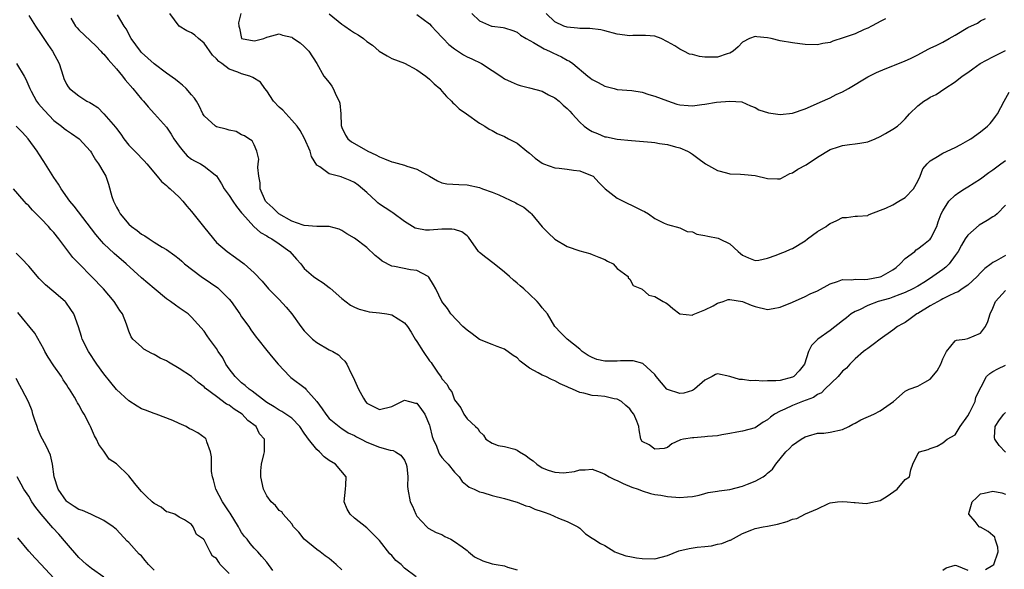
# Model space of a CAD drawing. Units: inches. Extents: x 2640000 to 2643000, y 1509000 to 1512000.
# Drawn here: x 2640634 to 2640791, y 1509746 to 1509834 of the extents above; entities that cross this region are included whole.
import ezdxf

# ---------------------------------------------------------------- set-up
doc = ezdxf.new("R2010")
doc.units = ezdxf.units.IN
doc.header["$MEASUREMENT"] = 0
doc.layers.add('LD26401509_2ft', color=120, linetype='Continuous')

msp = doc.modelspace()

# ---------------------------------------------------------------- linework, layer by layer
at = {"layer": 'LD26401509_2ft'}
for points, elevation in [([(2640791, 1509804.39), (2640789.7, 1509803), (2640789.32, 1509802.68), (2640789, 1509802.5), (2640788.08, 1509801.92), (2640786.81, 1509801.19), (2640785, 1509799.59), (2640784.59, 1509799), (2640783.99, 1509798.01), (2640783.43, 1509797), (2640783, 1509796.34), (2640781.99, 1509795), (2640781.5, 1509794.5), (2640781, 1509794.11), (2640779.43, 1509793), (2640778.21, 1509792.21), (2640777, 1509791.46), (2640776.21, 1509791), (2640775, 1509790.41), (2640774.12, 1509790.12), (2640773, 1509789.68), (2640772.5, 1509789.5), (2640770.65, 1509789), (2640769, 1509788.37), (2640767.68, 1509787.68), (2640767, 1509787.38), (2640766.38, 1509787), (2640765.6, 1509786.4), (2640765, 1509785.88), (2640763, 1509784.37), (2640761.01, 1509783), (2640760.02, 1509781.98), (2640759.55, 1509781), (2640758.88, 1509779), (2640758.07, 1509777.93), (2640757.2, 1509777), (2640757, 1509776.89), (2640755, 1509776.37), (2640754.32, 1509776.32), (2640753, 1509776.31), (2640752.26, 1509776.26), (2640751, 1509776.36), (2640750.33, 1509776.33), (2640749, 1509776.52), (2640748.54, 1509776.54), (2640746.99, 1509777.01), (2640745, 1509777.45), (2640744.69, 1509777.31), (2640744.16, 1509777), (2640743, 1509776.45), (2640741.35, 1509775), (2640741, 1509774.79), (2640739.63, 1509774.37), (2640739, 1509774.31), (2640737, 1509774.96), (2640736.94, 1509775), (2640735.22, 1509777), (2640735, 1509777.31), (2640733.1, 1509779.1), (2640731.53, 1509779.53), (2640731, 1509779.52), (2640729.51, 1509779.51), (2640729, 1509779.45), (2640727, 1509779.47), (2640725.75, 1509779.75), (2640725, 1509780.05), (2640724.35, 1509780.35), (2640723.41, 1509781), (2640723, 1509781.4), (2640720.98, 1509783), (2640719.99, 1509783.99), (2640719.01, 1509785), (2640717.88, 1509787), (2640717, 1509787.98), (2640716.59, 1509788.59), (2640716.19, 1509789), (2640715, 1509790.15), (2640714.08, 1509791), (2640713.48, 1509791.48), (2640713, 1509791.91), (2640712.4, 1509792.4), (2640711.81, 1509793), (2640711, 1509793.69), (2640709.34, 1509795), (2640708, 1509796), (2640707, 1509796.84), (2640706.85, 1509797), (2640705.26, 1509799.26), (2640705, 1509799.46), (2640704.15, 1509800.15), (2640703, 1509800.48), (2640702.57, 1509800.57), (2640701, 1509800.54), (2640699, 1509800.39), (2640698.39, 1509800.39), (2640697, 1509800.64), (2640696.71, 1509800.71), (2640695, 1509801.79), (2640693.16, 1509803.16), (2640693, 1509803.25), (2640691.95, 1509803.95), (2640691, 1509804.55), (2640690.75, 1509804.75), (2640690.47, 1509805), (2640689, 1509806.39), (2640688.31, 1509807), (2640687.59, 1509807.59), (2640687, 1509808.02), (2640686.31, 1509808.3), (2640685, 1509808.88), (2640684.89, 1509808.89), (2640683, 1509809.37), (2640681.51, 1509810.49), (2640681, 1509810.77), (2640680.16, 1509812.16), (2640679.95, 1509813), (2640679.04, 1509815.04), (2640678.34, 1509816.34), (2640677.87, 1509817), (2640677, 1509817.94), (2640675.57, 1509819.57), (2640675, 1509820.03), (2640674.07, 1509821), (2640673, 1509822.66), (2640672.72, 1509823), (2640672.01, 1509824.01), (2640670.79, 1509824.79), (2640670.28, 1509825), (2640669, 1509825.35), (2640668.39, 1509825.61), (2640667, 1509826.11), (2640665.82, 1509827), (2640665.34, 1509827.34), (2640665, 1509827.76), (2640664.35, 1509828.35), (2640663, 1509830.29), (2640662.11, 1509831), (2640661.52, 1509831.52), (2640661, 1509831.92), (2640660.25, 1509832.25), (2640659, 1509833), (2640657.54, 1509835)], 9842), ([(2640668.85, 1509835), (2640668.5, 1509833.5), (2640668.54, 1509833), (2640668.68, 1509832.68), (2640668.99, 1509831), (2640671, 1509830.66), (2640671.29, 1509830.71), (2640672.55, 1509831), (2640673, 1509831.25), (2640673.26, 1509831.26), (2640675, 1509831.76), (2640675.55, 1509831.55), (2640677, 1509831.22), (2640677.12, 1509831.12), (2640678.33, 1509830.33), (2640679, 1509829.75), (2640679.71, 1509829), (2640681, 1509827.04), (2640682.13, 1509825), (2640683, 1509823.99), (2640683.41, 1509823.41), (2640683.61, 1509823), (2640684.12, 1509821.88), (2640684.59, 1509821), (2640684.68, 1509820.68), (2640684.83, 1509819), (2640684.91, 1509817.09), (2640684.94, 1509816.94), (2640685, 1509816.78), (2640685.58, 1509815.58), (2640685.96, 1509815), (2640686.52, 1509814.52), (2640687, 1509814.22), (2640689.17, 1509813), (2640690.43, 1509812.43), (2640691, 1509812.09), (2640691.8, 1509811.8), (2640693, 1509811.3), (2640693.25, 1509811.25), (2640695, 1509810.78), (2640695.37, 1509810.63), (2640697, 1509810.11), (2640699.02, 1509809), (2640700.26, 1509808.26), (2640701, 1509807.94), (2640701.79, 1509807.79), (2640703.67, 1509807.67), (2640705, 1509807.63), (2640707, 1509807.19), (2640707.49, 1509807), (2640709, 1509806.47), (2640710.06, 1509806.06), (2640711, 1509805.6), (2640712.78, 1509804.78), (2640713, 1509804.62), (2640714.05, 1509804.05), (2640715.15, 1509803.15), (2640715.29, 1509803), (2640717, 1509800.95), (2640717.94, 1509799.94), (2640719, 1509798.93), (2640721, 1509797.77), (2640723, 1509797.08), (2640724.64, 1509796.64), (2640725, 1509796.53), (2640726.06, 1509796.06), (2640727, 1509795.71), (2640727.44, 1509795.44), (2640728.33, 1509795), (2640729, 1509794.29), (2640730.75, 1509793), (2640730.76, 1509792.76), (2640731, 1509792.54), (2640731.53, 1509791.53), (2640732.89, 1509791), (2640733, 1509790.95), (2640734.03, 1509790.03), (2640735, 1509789.81), (2640736.31, 1509789), (2640736.76, 1509788.76), (2640737, 1509788.6), (2640737.9, 1509787.9), (2640739.01, 1509787.01), (2640741, 1509786.81), (2640741.1, 1509786.9), (2640743, 1509787.67), (2640744.32, 1509788.32), (2640745, 1509788.71), (2640745.89, 1509789), (2640746.71, 1509789.29), (2640747, 1509789.3), (2640749, 1509789.02), (2640750.41, 1509788.41), (2640751, 1509788.19), (2640753, 1509787.73), (2640753.89, 1509787.89), (2640755, 1509788.07), (2640757, 1509788.9), (2640759, 1509789.79), (2640759.8, 1509790.2), (2640761, 1509790.7), (2640763, 1509791.8), (2640764.18, 1509792.18), (2640765, 1509792.52), (2640766.48, 1509792.48), (2640767, 1509792.58), (2640768.5, 1509792.5), (2640769, 1509792.57), (2640771, 1509792.94), (2640771.14, 1509793), (2640773, 1509794.06), (2640773.55, 1509794.45), (2640774.21, 1509795), (2640775, 1509795.85), (2640776.51, 1509797), (2640776.74, 1509797.26), (2640777, 1509797.41), (2640777.89, 1509798.11), (2640779, 1509798.94), (2640779.09, 1509799.09), (2640780.02, 1509801), (2640780.26, 1509801.74), (2640780.75, 1509803), (2640781, 1509803.47), (2640781.97, 1509805), (2640783, 1509805.97), (2640783.58, 1509806.42), (2640784.48, 1509807), (2640785, 1509807.3), (2640787, 1509808.57), (2640788.37, 1509809.63), (2640789, 1509810.03), (2640790.27, 1509811), (2640791, 1509811.54)], 9844), ([(2640683, 1509834.93), (2640685, 1509833.29), (2640685.49, 1509833), (2640686.36, 1509832.36), (2640687, 1509831.91), (2640687.61, 1509831.61), (2640688.47, 1509831), (2640689, 1509830.54), (2640689.92, 1509829.92), (2640690.99, 1509828.99), (2640692.24, 1509828.24), (2640693, 1509827.84), (2640695, 1509827.05), (2640697, 1509825.99), (2640698.41, 1509825), (2640699, 1509824.5), (2640699.77, 1509823.77), (2640700.64, 1509823), (2640701, 1509822.6), (2640701.72, 1509821.72), (2640702.51, 1509821), (2640702.73, 1509820.73), (2640703, 1509820.54), (2640703.76, 1509819.76), (2640704.9, 1509819), (2640707, 1509817.47), (2640707.83, 1509817), (2640708.53, 1509816.53), (2640709, 1509816.29), (2640709.83, 1509815.83), (2640711, 1509815.36), (2640711.65, 1509815), (2640713, 1509814.3), (2640714.57, 1509813), (2640715, 1509812.67), (2640715.9, 1509811.9), (2640717, 1509811.1), (2640717.21, 1509811), (2640719, 1509810.37), (2640719.73, 1509810.27), (2640721, 1509810.14), (2640722.02, 1509809.98), (2640723, 1509809.86), (2640725, 1509809.08), (2640725.14, 1509809), (2640726.03, 1509808.03), (2640727.06, 1509807), (2640729, 1509805.48), (2640729.93, 1509805), (2640732.02, 1509804.02), (2640733, 1509803.51), (2640733.35, 1509803.35), (2640733.99, 1509803), (2640735, 1509802.28), (2640736.49, 1509801.51), (2640737, 1509801.28), (2640739, 1509800.75), (2640740.18, 1509800.18), (2640741, 1509800.1), (2640741.73, 1509799.73), (2640743, 1509799.56), (2640743.44, 1509799.44), (2640745.1, 1509799.1), (2640745.35, 1509799), (2640747, 1509798.22), (2640748.31, 1509797), (2640748.69, 1509796.69), (2640749, 1509796.39), (2640749.95, 1509795.95), (2640751, 1509795.54), (2640751.6, 1509795.6), (2640753, 1509795.92), (2640754.38, 1509796.38), (2640755, 1509796.65), (2640755.88, 1509797), (2640756.65, 1509797.35), (2640757, 1509797.48), (2640759, 1509798.68), (2640759.41, 1509799), (2640761, 1509800.17), (2640762.37, 1509801), (2640762.72, 1509801.28), (2640763, 1509801.47), (2640764.08, 1509801.92), (2640765, 1509802.42), (2640765.6, 1509802.4), (2640767, 1509802.64), (2640767.36, 1509802.64), (2640769, 1509802.74), (2640769.15, 1509802.85), (2640769.48, 1509803), (2640771.9, 1509803.9), (2640773, 1509804.45), (2640774, 1509805), (2640775, 1509805.63), (2640776.31, 1509807), (2640777, 1509808.23), (2640777.38, 1509809), (2640777.83, 1509810.17), (2640778.48, 1509811), (2640779, 1509811.46), (2640780.13, 1509812.14), (2640781, 1509812.68), (2640783, 1509813.58), (2640783.9, 1509814.1), (2640785, 1509814.71), (2640785.45, 1509815), (2640787, 1509816.1), (2640788.13, 1509817), (2640788.55, 1509817.45), (2640789, 1509817.98), (2640789.44, 1509818.56), (2640789.75, 1509819), (2640790.79, 1509821), (2640791.58, 1509822.42)], 9846), ([(2640697, 1509834.86), (2640699, 1509833.36), (2640699.35, 1509833), (2640700.13, 1509832.13), (2640701, 1509831.21), (2640701.18, 1509831), (2640702.07, 1509830.07), (2640703, 1509829.37), (2640704.42, 1509828.42), (2640705, 1509828.1), (2640705.76, 1509827.76), (2640707.3, 1509827), (2640709, 1509825.88), (2640710.38, 1509825), (2640711, 1509824.58), (2640712.07, 1509824.07), (2640713, 1509823.67), (2640713.51, 1509823.51), (2640715, 1509823.15), (2640717, 1509822.59), (2640718.02, 1509822.02), (2640719, 1509821.54), (2640719.7, 1509821), (2640720.37, 1509820.37), (2640721, 1509819.84), (2640721.4, 1509819.4), (2640721.79, 1509819), (2640723, 1509817.63), (2640723.72, 1509817), (2640724.45, 1509816.45), (2640725, 1509816.15), (2640725.84, 1509815.84), (2640727, 1509815.32), (2640727.28, 1509815.28), (2640729, 1509814.92), (2640731.29, 1509814.71), (2640734.45, 1509814.45), (2640735, 1509814.38), (2640735.76, 1509814.24), (2640737, 1509814.09), (2640738.3, 1509813.7), (2640739, 1509813.54), (2640740.24, 1509813), (2640740.72, 1509812.72), (2640741, 1509812.55), (2640741.87, 1509811.87), (2640743.1, 1509811), (2640745, 1509809.93), (2640746.43, 1509809.57), (2640747, 1509809.39), (2640748.66, 1509809.34), (2640749.31, 1509809.31), (2640751, 1509809.12), (2640753, 1509808.62), (2640754.6, 1509808.6), (2640755, 1509808.58), (2640755.8, 1509809), (2640756.57, 1509809.43), (2640757, 1509809.54), (2640757.85, 1509810.15), (2640759.16, 1509810.84), (2640761, 1509812.05), (2640763, 1509813.29), (2640764.32, 1509813.68), (2640765, 1509813.94), (2640766.08, 1509814.08), (2640767, 1509814.16), (2640767.73, 1509814.27), (2640769, 1509814.5), (2640770.2, 1509815), (2640771, 1509815.38), (2640771.83, 1509815.83), (2640773, 1509816.52), (2640773.74, 1509817), (2640774.4, 1509817.6), (2640775, 1509818.2), (2640775.66, 1509819), (2640777, 1509820.24), (2640777.98, 1509821), (2640778.62, 1509821.38), (2640779, 1509821.63), (2640779.92, 1509822.08), (2640781.3, 1509823), (2640783, 1509824.09), (2640784.1, 1509825), (2640785, 1509825.57), (2640785.81, 1509826.19), (2640786.98, 1509827), (2640789, 1509828.08), (2640791, 1509829.07)], 9848), ([(2640705.76, 1509835), (2640707, 1509833.84), (2640708.89, 1509833), (2640709, 1509832.97), (2640710.77, 1509832.77), (2640711, 1509832.71), (2640712.3, 1509832.3), (2640713, 1509832.04), (2640713.54, 1509831.54), (2640714.46, 1509831), (2640715.61, 1509830.39), (2640717.34, 1509829.34), (2640718.16, 1509829), (2640718.72, 1509828.72), (2640720.1, 1509828.1), (2640721, 1509827.55), (2640721.39, 1509827.39), (2640721.9, 1509827), (2640724.28, 1509825), (2640724.7, 1509824.7), (2640725, 1509824.45), (2640725.96, 1509823.96), (2640727, 1509823.37), (2640728.48, 1509823), (2640729, 1509822.89), (2640731.31, 1509822.69), (2640733, 1509822.42), (2640734.06, 1509822.06), (2640735, 1509821.82), (2640737, 1509821.03), (2640738.53, 1509820.53), (2640739, 1509820.4), (2640740.33, 1509820.33), (2640741, 1509820.25), (2640742.49, 1509820.49), (2640743, 1509820.53), (2640744.85, 1509820.85), (2640747, 1509821), (2640748.87, 1509820.87), (2640750.28, 1509820.28), (2640751, 1509820.01), (2640751.62, 1509819.62), (2640753.14, 1509819.14), (2640755, 1509818.88), (2640757, 1509819.08), (2640759, 1509819.76), (2640761.78, 1509821), (2640762.61, 1509821.39), (2640763, 1509821.55), (2640763.96, 1509822.04), (2640765, 1509822.49), (2640765.91, 1509823), (2640769, 1509824.88), (2640770.41, 1509825.59), (2640771.81, 1509826.19), (2640773, 1509826.63), (2640773.26, 1509826.74), (2640775, 1509827.44), (2640775.82, 1509827.82), (2640777, 1509828.41), (2640778.68, 1509829.32), (2640779, 1509829.45), (2640780.03, 1509829.97), (2640781, 1509830.43), (2640782.03, 1509831), (2640783, 1509831.55), (2640785, 1509832.75), (2640786.55, 1509833.45), (2640787, 1509833.81), (2640787.8, 1509834.2)], 9850), ([(2640771.87, 1509834.13), (2640771, 1509833.75), (2640770.53, 1509833.47), (2640769.6, 1509833), (2640769, 1509832.68), (2640768.44, 1509832.44), (2640767, 1509831.78), (2640765.1, 1509831.1), (2640763.42, 1509830.58), (2640763, 1509830.37), (2640761.81, 1509830.19), (2640761, 1509829.98), (2640759, 1509830.06), (2640758.18, 1509830.18), (2640757, 1509830.32), (2640755, 1509830.65), (2640753.57, 1509831), (2640753, 1509831.12), (2640751.27, 1509831.27), (2640751, 1509831.35), (2640750.11, 1509831), (2640749, 1509830.42), (2640748.32, 1509829.68), (2640747.51, 1509829), (2640747, 1509828.67), (2640746.57, 1509828.57), (2640745, 1509828.03), (2640743, 1509828.04), (2640742.12, 1509828.12), (2640741, 1509828.44), (2640740.53, 1509828.53), (2640739.64, 1509829), (2640739, 1509829.3), (2640738.17, 1509829.83), (2640737, 1509830.49), (2640735.99, 1509831), (2640735, 1509831.37), (2640733.51, 1509831.51), (2640731.5, 1509831.5), (2640731, 1509831.45), (2640729, 1509831.68), (2640727, 1509832.23), (2640726.38, 1509832.38), (2640724.61, 1509832.61), (2640723, 1509832.59), (2640722.65, 1509832.65), (2640721, 1509832.8), (2640720.49, 1509833), (2640719, 1509833.7), (2640717.62, 1509835)], 9852), ([(2640635, 1509834.7), (2640636.08, 1509833), (2640637, 1509831.65), (2640638.03, 1509830.03), (2640638.79, 1509829), (2640639.87, 1509827), (2640640.48, 1509825), (2640640.62, 1509824.62), (2640641, 1509823.71), (2640641.28, 1509823.28), (2640641.52, 1509823), (2640643, 1509821.85), (2640644.27, 1509821), (2640644.77, 1509820.77), (2640645, 1509820.61), (2640646, 1509820), (2640647, 1509819), (2640648.86, 1509816.86), (2640649, 1509816.64), (2640649.72, 1509815.72), (2640650.2, 1509815), (2640651, 1509813.98), (2640652.47, 1509812.47), (2640653, 1509811.87), (2640653.45, 1509811.45), (2640653.86, 1509811), (2640655.53, 1509809), (2640656.18, 1509808.18), (2640657, 1509807.55), (2640657.26, 1509807.26), (2640657.59, 1509807), (2640659, 1509805.65), (2640659.6, 1509805), (2640660.23, 1509804.23), (2640661, 1509803.39), (2640662.93, 1509801), (2640664.52, 1509799), (2640665, 1509798.44), (2640666.67, 1509797), (2640668.04, 1509796.04), (2640669.4, 1509795), (2640671, 1509793.55), (2640672.25, 1509792.25), (2640673.3, 1509791), (2640675, 1509789.31), (2640676.11, 1509788.11), (2640677, 1509787), (2640678.44, 1509785), (2640679, 1509784.3), (2640680.3, 1509783), (2640681, 1509782.42), (2640683, 1509781.29), (2640683.57, 1509781), (2640684.46, 1509780.46), (2640685, 1509779.9), (2640685.47, 1509779.47), (2640685.78, 1509779), (2640686.51, 1509777.49), (2640686.77, 1509777), (2640687, 1509776.43), (2640687.46, 1509775.46), (2640687.66, 1509775), (2640688.45, 1509773.55), (2640688.77, 1509773), (2640689, 1509772.76), (2640690.19, 1509772.19), (2640691, 1509771.72), (2640693, 1509772.21), (2640694.6, 1509773), (2640695, 1509773.23), (2640695.79, 1509773), (2640696.77, 1509772.77), (2640697, 1509772.73), (2640697.74, 1509771.74), (2640698.24, 1509771), (2640699, 1509769.26), (2640699.08, 1509769), (2640699.45, 1509767.45), (2640699.6, 1509767), (2640700.1, 1509765.9), (2640700.45, 1509765), (2640700.62, 1509764.62), (2640701, 1509764.08), (2640701.49, 1509763.49), (2640701.99, 1509763), (2640703, 1509761.72), (2640703.72, 1509761), (2640704.22, 1509760.22), (2640705, 1509759.6), (2640705.32, 1509759.32), (2640706.16, 1509759), (2640707, 1509758.58), (2640707.54, 1509758.46), (2640709, 1509758), (2640711, 1509757.51), (2640712.79, 1509757), (2640713, 1509756.93), (2640714.37, 1509756.37), (2640715, 1509756.24), (2640715.83, 1509755.83), (2640717, 1509755.47), (2640717.32, 1509755.32), (2640718.24, 1509755), (2640719.6, 1509754.4), (2640721, 1509753.86), (2640722.72, 1509753), (2640723, 1509752.79), (2640723.9, 1509751.9), (2640725, 1509751.21), (2640725.24, 1509751), (2640726.31, 1509750.31), (2640727, 1509750), (2640728.63, 1509749), (2640728.88, 1509748.88), (2640730.38, 1509748.38), (2640731, 1509748.24), (2640732.05, 1509748.05), (2640733, 1509747.92), (2640735, 1509747.91), (2640737, 1509748.44), (2640738.84, 1509749.16), (2640740.46, 1509749.54), (2640741.77, 1509749.77), (2640743, 1509749.87), (2640744.06, 1509749.94), (2640745, 1509750.23), (2640745.69, 1509750.31), (2640747, 1509750.86), (2640747.11, 1509750.89), (2640749, 1509751.93), (2640750.52, 1509752.52), (2640751, 1509752.74), (2640752.32, 1509753), (2640753, 1509753.11), (2640754.58, 1509753.42), (2640756.15, 1509753.85), (2640757, 1509754.21), (2640757.66, 1509754.34), (2640759.07, 1509755.07), (2640761, 1509755.88), (2640762.74, 1509756.74), (2640763, 1509756.84), (2640764.16, 1509757), (2640764.93, 1509757.07), (2640765.74, 1509757), (2640766.86, 1509756.86), (2640767, 1509756.89), (2640768.74, 1509756.74), (2640769, 1509756.76), (2640771, 1509757.18), (2640772.13, 1509757.87), (2640773.69, 1509759), (2640775, 1509760.55), (2640775.66, 1509761), (2640775.88, 1509762.12), (2640776.19, 1509763), (2640777, 1509764.67), (2640777.26, 1509765), (2640778.66, 1509765.34), (2640779, 1509765.52), (2640780.12, 1509765.88), (2640781, 1509766.4), (2640781.68, 1509767), (2640783, 1509767.72), (2640783.78, 1509769), (2640785, 1509770.73), (2640785.31, 1509771.31), (2640786.17, 1509773), (2640786.29, 1509773.71), (2640787.99, 1509777), (2640788.49, 1509777.51), (2640789, 1509777.81), (2640789.77, 1509778.23), (2640791, 1509778.81)], 9836), ([(2640641.73, 1509834.27), (2640642.46, 1509833), (2640642.71, 1509832.71), (2640643, 1509832.4), (2640645.77, 1509829.77), (2640646.52, 1509829), (2640646.74, 1509828.74), (2640647, 1509828.51), (2640647.68, 1509827.68), (2640649, 1509826.19), (2640649.96, 1509825), (2640650.4, 1509824.4), (2640651.62, 1509823), (2640653, 1509821.34), (2640653.33, 1509821), (2640654.09, 1509820.09), (2640655.1, 1509819), (2640657, 1509816.82), (2640657.75, 1509815.75), (2640658.19, 1509815), (2640659, 1509813.83), (2640659.66, 1509813), (2640660.27, 1509812.27), (2640661, 1509811.71), (2640661.46, 1509811.46), (2640662.42, 1509811), (2640663, 1509810.64), (2640664.77, 1509809.23), (2640665, 1509809.06), (2640665.79, 1509807.79), (2640666.23, 1509807), (2640667, 1509805.95), (2640667.57, 1509805), (2640668.15, 1509804.15), (2640669, 1509803.16), (2640669.11, 1509803), (2640670.96, 1509800.96), (2640672.02, 1509800.02), (2640673, 1509799.47), (2640673.28, 1509799.28), (2640673.8, 1509799), (2640675, 1509798.21), (2640676.71, 1509797), (2640677.78, 1509795.78), (2640678.43, 1509795), (2640679, 1509794.29), (2640680.48, 1509793), (2640681, 1509792.63), (2640682, 1509792), (2640683, 1509791.24), (2640683.15, 1509791.15), (2640685, 1509789.46), (2640686.41, 1509788.41), (2640687, 1509788.08), (2640687.78, 1509787.78), (2640689, 1509787.44), (2640689.37, 1509787.37), (2640691, 1509787.19), (2640692.19, 1509787), (2640693, 1509786.85), (2640695, 1509785.6), (2640695.47, 1509785), (2640696.07, 1509784.07), (2640696.74, 1509783), (2640697, 1509782.61), (2640698, 1509781), (2640699, 1509779.52), (2640699.25, 1509779.25), (2640699.43, 1509779), (2640700.3, 1509777.7), (2640700.89, 1509776.89), (2640701, 1509776.66), (2640701.79, 1509775.79), (2640702.22, 1509775), (2640702.56, 1509774.56), (2640703, 1509773.27), (2640703.19, 1509773), (2640704, 1509772), (2640704.48, 1509771), (2640705, 1509770.26), (2640706.33, 1509769), (2640706.72, 1509768.72), (2640707, 1509768.24), (2640707.64, 1509767.64), (2640708.03, 1509767), (2640709, 1509766.34), (2640709.97, 1509765.97), (2640711, 1509765.83), (2640712.62, 1509765.38), (2640713, 1509765.26), (2640713.36, 1509765), (2640714.37, 1509764.37), (2640715, 1509763.92), (2640715.55, 1509763.55), (2640716.13, 1509763), (2640717, 1509762.41), (2640717.96, 1509762.04), (2640719, 1509761.71), (2640720.39, 1509761.61), (2640722.18, 1509761.82), (2640723, 1509762.12), (2640723.89, 1509762.11), (2640725, 1509762.23), (2640726.26, 1509761.74), (2640727, 1509761.4), (2640727.68, 1509761), (2640728.56, 1509760.56), (2640729, 1509760.39), (2640729.93, 1509759.93), (2640731.35, 1509759.35), (2640732.35, 1509759), (2640733, 1509758.73), (2640734.31, 1509758.31), (2640735, 1509758.14), (2640735.97, 1509758.03), (2640737, 1509757.82), (2640739, 1509757.7), (2640740.23, 1509757.77), (2640741, 1509757.86), (2640742.08, 1509758.08), (2640743, 1509758.3), (2640743.52, 1509758.48), (2640745, 1509758.68), (2640745.25, 1509758.75), (2640747, 1509758.97), (2640749, 1509759.48), (2640749.82, 1509759.82), (2640751, 1509760.27), (2640752.31, 1509761), (2640752.71, 1509761.29), (2640753, 1509761.57), (2640753.81, 1509762.19), (2640754.34, 1509763), (2640755.94, 1509765), (2640756.49, 1509765.51), (2640757, 1509766.04), (2640758.36, 1509767), (2640759, 1509767.39), (2640759.52, 1509767.52), (2640761, 1509767.94), (2640761.98, 1509767.98), (2640763, 1509768.1), (2640765, 1509768.53), (2640765.97, 1509769), (2640766.61, 1509769.39), (2640767, 1509769.56), (2640767.9, 1509770.1), (2640770, 1509771), (2640771, 1509771.55), (2640773.1, 1509773), (2640775, 1509774.68), (2640775.64, 1509775), (2640777, 1509775.45), (2640778.12, 1509776.12), (2640779, 1509776.6), (2640780.08, 1509777.92), (2640780.69, 1509779), (2640781, 1509779.82), (2640781.6, 1509781), (2640783, 1509782.72), (2640783.17, 1509782.83), (2640784.54, 1509783), (2640785, 1509783.07), (2640787, 1509783.92), (2640787.82, 1509785), (2640788.21, 1509785.79), (2640788.58, 1509787), (2640789, 1509787.91), (2640789.42, 1509789), (2640791, 1509790.73)], 9838), ([(2640791, 1509796.37), (2640789.51, 1509795.51), (2640789, 1509795.25), (2640788.71, 1509795), (2640787.71, 1509794.29), (2640787, 1509793.56), (2640786.5, 1509793), (2640785, 1509791.63), (2640784.1, 1509791), (2640783.47, 1509790.53), (2640783, 1509790.37), (2640781.87, 1509789.87), (2640781, 1509789.41), (2640780.75, 1509789.25), (2640779, 1509788.28), (2640777, 1509787.07), (2640776.85, 1509787), (2640775.79, 1509786.21), (2640775, 1509785.66), (2640774.56, 1509785.44), (2640773.74, 1509785), (2640773, 1509784.4), (2640771, 1509782.98), (2640769.89, 1509782.11), (2640769, 1509781.5), (2640768.73, 1509781.27), (2640768.35, 1509781), (2640767, 1509779.85), (2640766.15, 1509779), (2640765.63, 1509778.37), (2640765, 1509777.86), (2640764.29, 1509777), (2640762.18, 1509775), (2640761.61, 1509774.39), (2640761, 1509774.13), (2640760.33, 1509773.67), (2640758.57, 1509773), (2640757, 1509772.38), (2640755.79, 1509771.79), (2640755, 1509771.48), (2640754.13, 1509771), (2640753.46, 1509770.54), (2640753, 1509770.08), (2640752.3, 1509769.7), (2640751, 1509768.83), (2640749, 1509768.27), (2640748.12, 1509768.12), (2640747, 1509767.9), (2640745.68, 1509767.68), (2640745, 1509767.55), (2640743.42, 1509767.42), (2640743, 1509767.36), (2640741.22, 1509767.22), (2640741, 1509767.21), (2640739.6, 1509767), (2640739.1, 1509766.9), (2640739, 1509766.82), (2640737.73, 1509766.27), (2640737, 1509765.68), (2640736.47, 1509765.53), (2640735, 1509765.42), (2640734.07, 1509766.07), (2640733, 1509766.65), (2640732.75, 1509767), (2640732.5, 1509768.5), (2640732.44, 1509769), (2640732.13, 1509769.87), (2640731.67, 1509771), (2640731.35, 1509771.35), (2640731, 1509771.83), (2640730.38, 1509772.38), (2640729.65, 1509773), (2640729, 1509773.39), (2640728.53, 1509773.47), (2640727, 1509773.8), (2640725.92, 1509773.92), (2640725, 1509773.99), (2640723.67, 1509774.33), (2640723, 1509774.46), (2640721.83, 1509775), (2640721.23, 1509775.23), (2640721, 1509775.35), (2640719.86, 1509775.86), (2640719, 1509776.33), (2640718.51, 1509776.51), (2640717.57, 1509777), (2640717, 1509777.23), (2640716.39, 1509777.61), (2640715, 1509778.34), (2640714.14, 1509779), (2640713.48, 1509779.48), (2640713, 1509780.02), (2640712.39, 1509780.39), (2640711, 1509781.39), (2640709.82, 1509781.82), (2640709, 1509782.1), (2640707, 1509782.93), (2640705.82, 1509783.82), (2640705, 1509784.39), (2640704.32, 1509785), (2640702.43, 1509787), (2640701.89, 1509787.89), (2640701, 1509788.97), (2640700, 1509791), (2640699.66, 1509791.66), (2640698.9, 1509792.9), (2640698.77, 1509793), (2640697, 1509793.96), (2640695.96, 1509794.04), (2640693.43, 1509794.57), (2640693, 1509794.63), (2640691.45, 1509795.45), (2640691, 1509795.82), (2640690.32, 1509796.32), (2640689, 1509797.6), (2640687, 1509799.11), (2640685.81, 1509799.81), (2640685, 1509800.36), (2640684.57, 1509800.57), (2640682.99, 1509800.99), (2640681, 1509801), (2640679, 1509801.13), (2640678.81, 1509801.19), (2640677, 1509801.85), (2640674.96, 1509803), (2640673.96, 1509803.96), (2640673, 1509804.8), (2640672.83, 1509805), (2640671.98, 1509807), (2640671.95, 1509807.95), (2640671.72, 1509809), (2640671.58, 1509810.42), (2640671.66, 1509811), (2640671.72, 1509811.72), (2640671.43, 1509813), (2640671, 1509814), (2640670.68, 1509814.68), (2640670.15, 1509815), (2640669.46, 1509815.46), (2640669, 1509815.64), (2640668.14, 1509816.14), (2640667, 1509816.38), (2640666.55, 1509816.55), (2640665, 1509816.92), (2640664.84, 1509817), (2640663, 1509818.65), (2640662.82, 1509819), (2640662.23, 1509820.23), (2640661.8, 1509821), (2640661.49, 1509821.49), (2640661, 1509822.01), (2640660.13, 1509823), (2640659.57, 1509823.57), (2640659, 1509823.97), (2640658.45, 1509824.45), (2640657, 1509825.47), (2640655, 1509826.96), (2640653, 1509828.8), (2640652.83, 1509829), (2640651.36, 1509831), (2640650.54, 1509832.54), (2640650.24, 1509833), (2640649.19, 1509834.81)], 9840), ([(2640633.04, 1509827.04), (2640634.26, 1509825), (2640634.5, 1509824.5), (2640635, 1509823.41), (2640635.16, 1509823), (2640635.38, 1509822.62), (2640636.25, 1509821), (2640636.56, 1509820.57), (2640637, 1509820.11), (2640637.49, 1509819.49), (2640639, 1509817.93), (2640640.24, 1509817), (2640640.64, 1509816.64), (2640641, 1509816.37), (2640641.81, 1509815.81), (2640643.04, 1509815), (2640644.83, 1509813), (2640645, 1509812.76), (2640645.63, 1509811.63), (2640646.15, 1509811), (2640647, 1509809.54), (2640647.29, 1509809), (2640647.73, 1509807.73), (2640648.25, 1509805.75), (2640648.52, 1509805), (2640648.69, 1509804.69), (2640649, 1509804.07), (2640649.4, 1509803.4), (2640649.61, 1509803), (2640651, 1509801.33), (2640651.39, 1509801), (2640652.33, 1509800.33), (2640653, 1509799.77), (2640653.51, 1509799.51), (2640654.21, 1509799), (2640654.71, 1509798.71), (2640655, 1509798.5), (2640656.3, 1509797.7), (2640657, 1509797.3), (2640658.35, 1509796.35), (2640659, 1509795.82), (2640659.42, 1509795.42), (2640659.89, 1509795), (2640662.55, 1509793), (2640664, 1509792), (2640665.17, 1509791.17), (2640665.36, 1509791), (2640667, 1509789.38), (2640667.33, 1509789), (2640668.72, 1509787), (2640669, 1509786.55), (2640670.13, 1509785), (2640670.46, 1509784.46), (2640671.32, 1509783.32), (2640671.61, 1509783), (2640673, 1509781.18), (2640673.97, 1509779.97), (2640674.81, 1509779), (2640676.7, 1509777), (2640676.86, 1509776.86), (2640679.14, 1509775.14), (2640679.24, 1509775), (2640681, 1509773.04), (2640681.85, 1509771.85), (2640682.43, 1509771), (2640683, 1509770.28), (2640684.55, 1509769), (2640684.82, 1509768.82), (2640685, 1509768.72), (2640686.02, 1509768.02), (2640687, 1509767.58), (2640687.36, 1509767.36), (2640688.11, 1509767), (2640689, 1509766.54), (2640691, 1509765.74), (2640692.74, 1509765.26), (2640693.2, 1509765.2), (2640693.58, 1509765), (2640694.45, 1509764.45), (2640695, 1509763.66), (2640695.29, 1509763), (2640695.38, 1509762.62), (2640695.54, 1509761), (2640695.47, 1509759.47), (2640695.53, 1509759), (2640695.92, 1509757), (2640696.28, 1509756.28), (2640696.82, 1509755), (2640697, 1509754.7), (2640698.56, 1509753), (2640698.8, 1509752.8), (2640700.07, 1509752.07), (2640701, 1509751.75), (2640701.47, 1509751.47), (2640702.39, 1509751), (2640703, 1509750.65), (2640704.22, 1509749.78), (2640705, 1509749.2), (2640705.26, 1509749), (2640706.21, 1509748.21), (2640707.55, 1509747.55), (2640709, 1509747.08), (2640709.64, 1509747), (2640711, 1509746.75), (2640711.45, 1509746.55), (2640713, 1509746.13)], 9834), ([(2640696.86, 1509745), (2640695, 1509746.41), (2640694.47, 1509747), (2640693.64, 1509747.64), (2640693, 1509748.4), (2640692.69, 1509748.69), (2640691, 1509750.79), (2640689, 1509752.82), (2640687, 1509754.39), (2640686.34, 1509755), (2640685.84, 1509755.84), (2640685.37, 1509757), (2640685.59, 1509759), (2640685.64, 1509759.64), (2640685.67, 1509761), (2640684.01, 1509763), (2640683, 1509763.62), (2640682.2, 1509764.2), (2640681.44, 1509765), (2640681, 1509765.36), (2640679.67, 1509767), (2640679.39, 1509767.39), (2640679, 1509767.98), (2640678.29, 1509769), (2640677, 1509770.38), (2640675.43, 1509771.43), (2640675, 1509771.62), (2640674.17, 1509772.17), (2640673, 1509772.85), (2640672.79, 1509773), (2640670.66, 1509774.66), (2640670.18, 1509775), (2640669.58, 1509775.58), (2640669, 1509776.01), (2640667.99, 1509777), (2640667, 1509778.25), (2640666.46, 1509779), (2640665.97, 1509779.97), (2640665.27, 1509781), (2640665, 1509781.47), (2640663.84, 1509783), (2640663.51, 1509783.51), (2640663, 1509784.25), (2640661, 1509786.51), (2640660.43, 1509787), (2640659, 1509787.98), (2640658.41, 1509788.41), (2640657.66, 1509789), (2640657, 1509789.43), (2640655, 1509791.07), (2640653, 1509792.78), (2640650.55, 1509795), (2640648.64, 1509796.64), (2640647, 1509798.23), (2640646.62, 1509798.62), (2640645.71, 1509799.71), (2640642.24, 1509804.24), (2640641.58, 1509805), (2640640.18, 1509807), (2640639.72, 1509807.72), (2640639, 1509808.79), (2640637.38, 1509811.38), (2640636.58, 1509812.58), (2640636.32, 1509813), (2640634.89, 1509815), (2640633.99, 1509815.99), (2640632.99, 1509816.99)], 9832), ([(2640685, 1509746.15), (2640684.12, 1509747), (2640683, 1509747.96), (2640682.36, 1509748.36), (2640681.56, 1509749), (2640681, 1509749.4), (2640679.01, 1509751), (2640678.13, 1509752.13), (2640677.28, 1509753), (2640677, 1509753.46), (2640675.61, 1509755), (2640675.4, 1509755.4), (2640675, 1509755.61), (2640674.39, 1509756.39), (2640673.69, 1509757), (2640673, 1509757.95), (2640672.48, 1509759), (2640672.04, 1509761), (2640672.08, 1509761.92), (2640672.16, 1509763), (2640672.55, 1509764.55), (2640672.63, 1509765), (2640672.65, 1509765.35), (2640672.67, 1509767), (2640671.87, 1509767.87), (2640671.34, 1509769), (2640670.01, 1509770.01), (2640669.1, 1509771), (2640667.78, 1509771.78), (2640667, 1509772.41), (2640666.6, 1509772.6), (2640665, 1509773.83), (2640663.16, 1509775.16), (2640663, 1509775.36), (2640662.04, 1509776.04), (2640660.98, 1509777), (2640659, 1509778.31), (2640657.3, 1509779.3), (2640657, 1509779.49), (2640655.96, 1509779.96), (2640655, 1509780.55), (2640654.67, 1509780.67), (2640653.39, 1509781.39), (2640653, 1509781.73), (2640651.62, 1509783), (2640651.36, 1509783.36), (2640651, 1509784.23), (2640650.6, 1509785.4), (2640649.98, 1509787), (2640649.55, 1509787.55), (2640649, 1509788.41), (2640648.64, 1509789), (2640646.93, 1509791), (2640645.03, 1509793), (2640643.02, 1509795.02), (2640642.04, 1509796.04), (2640639.81, 1509799), (2640639, 1509800), (2640638.51, 1509800.51), (2640638.12, 1509801), (2640637, 1509802.18), (2640635.6, 1509803.6), (2640635, 1509804.29), (2640634.62, 1509804.62), (2640634.25, 1509805), (2640632.57, 1509807)], 9830), ([(2640673.97, 1509746.03), (2640673, 1509747.34), (2640672.24, 1509748.24), (2640671.57, 1509749), (2640671, 1509749.58), (2640670.35, 1509750.35), (2640669.9, 1509751), (2640669.46, 1509751.46), (2640669, 1509752.11), (2640668.66, 1509752.66), (2640668.49, 1509753), (2640667.16, 1509755.16), (2640667, 1509755.38), (2640665.95, 1509757), (2640664.85, 1509759), (2640664.5, 1509760.5), (2640664.32, 1509761), (2640664.18, 1509761.82), (2640664.17, 1509764.17), (2640664.04, 1509765), (2640663.42, 1509766.58), (2640663.31, 1509767), (2640663.18, 1509767.18), (2640662.01, 1509768.01), (2640661, 1509768.55), (2640660.67, 1509768.67), (2640660.11, 1509769), (2640659, 1509769.52), (2640657.99, 1509770.01), (2640655.36, 1509771), (2640655, 1509771.12), (2640653.65, 1509771.65), (2640653, 1509771.87), (2640652.29, 1509772.29), (2640651, 1509773.11), (2640649, 1509774.96), (2640648.08, 1509776.08), (2640647, 1509777.46), (2640645.86, 1509779), (2640644.51, 1509781), (2640643.55, 1509783), (2640643.43, 1509783.43), (2640642.96, 1509784.96), (2640642.21, 1509787), (2640641.74, 1509787.74), (2640640.9, 1509788.9), (2640640.81, 1509789), (2640639, 1509790.56), (2640637.68, 1509791.68), (2640636.68, 1509792.68), (2640635, 1509794.62), (2640633.84, 1509795.84), (2640633, 1509796.7)], 9828), ([(2640667, 1509745.53), (2640665.59, 1509747), (2640665.33, 1509747.33), (2640665, 1509747.92), (2640664.33, 1509748.33), (2640663.96, 1509749), (2640663, 1509750.93), (2640662.94, 1509750.94), (2640662.91, 1509751), (2640661.77, 1509751.77), (2640661.26, 1509753), (2640661, 1509753.36), (2640659.88, 1509754.12), (2640659, 1509754.55), (2640658.32, 1509755), (2640657.34, 1509755.34), (2640657, 1509755.39), (2640656.12, 1509756.12), (2640655, 1509756.7), (2640654.72, 1509757), (2640653.82, 1509757.82), (2640653, 1509758.65), (2640652.69, 1509759), (2640651.94, 1509759.94), (2640651, 1509761.16), (2640649, 1509763.04), (2640647.82, 1509763.82), (2640647, 1509765.11), (2640646.16, 1509766.16), (2640645.84, 1509767), (2640645.51, 1509767.51), (2640644.88, 1509769), (2640644.77, 1509769.23), (2640643.84, 1509771), (2640643.5, 1509771.5), (2640643, 1509772.47), (2640642.78, 1509772.78), (2640642.69, 1509773), (2640642.29, 1509773.71), (2640641.48, 1509775), (2640641.28, 1509775.28), (2640641, 1509775.73), (2640640.49, 1509776.49), (2640640.2, 1509777), (2640639, 1509778.71), (2640638.1, 1509780.1), (2640637.58, 1509781), (2640637.39, 1509781.39), (2640635.95, 1509783.95), (2640633.25, 1509787.25)], 9826), ([(2640655, 1509746.08), (2640654.14, 1509747), (2640653.61, 1509747.61), (2640653, 1509748.37), (2640652.65, 1509748.65), (2640651, 1509750.49), (2640650.72, 1509750.72), (2640649, 1509752.57), (2640648.5, 1509753), (2640647, 1509754.01), (2640644.92, 1509755), (2640643.59, 1509755.59), (2640643, 1509755.78), (2640642.25, 1509756.25), (2640641.14, 1509757), (2640641, 1509757.11), (2640639.67, 1509759), (2640639.04, 1509761), (2640638.78, 1509763), (2640638.47, 1509764.47), (2640637.85, 1509765.85), (2640637.19, 1509767), (2640637, 1509767.38), (2640636.5, 1509768.5), (2640636.31, 1509769), (2640635.97, 1509770.03), (2640635.66, 1509771), (2640635.53, 1509771.53), (2640634.97, 1509772.97), (2640633.91, 1509775), (2640633.58, 1509775.58), (2640633, 1509776.69)], 9824), ([(2640791, 1509764.95), (2640790, 1509766), (2640789.3, 1509767), (2640789.28, 1509767.28), (2640789.34, 1509769), (2640790.07, 1509770.07), (2640790.76, 1509771), (2640791, 1509771.25)], 9834), ([(2640647, 1509744.94), (2640645, 1509746.34), (2640644.2, 1509747), (2640643.59, 1509747.59), (2640643, 1509748.12), (2640641, 1509750.39), (2640639.8, 1509751.8), (2640638.85, 1509752.85), (2640637, 1509755), (2640636.11, 1509756.11), (2640635.5, 1509757), (2640635, 1509757.87), (2640634.2, 1509759), (2640633.79, 1509759.79), (2640633.12, 1509761)], 9822), ([(2640787.8, 1509746.2), (2640789, 1509746.86), (2640789.13, 1509747), (2640789.83, 1509749), (2640789.77, 1509749.77), (2640789.36, 1509751), (2640789.32, 1509751.32), (2640789, 1509751.63), (2640788.24, 1509752.24), (2640787, 1509752.93), (2640786.92, 1509752.92), (2640786.81, 1509753), (2640786.15, 1509753.85), (2640785.13, 1509755), (2640785.15, 1509755.15), (2640785.67, 1509757), (2640786.39, 1509757.61), (2640787, 1509758.29), (2640787.62, 1509758.38), (2640789, 1509758.71), (2640790.43, 1509758.43), (2640791, 1509758.24)], 9834), ([(2640639, 1509744.82), (2640637, 1509746.96), (2640636, 1509748), (2640635, 1509749.12), (2640633.25, 1509751.25)], 9820), ([(2640781, 1509746.08), (2640781.56, 1509746.44), (2640783, 1509746.89), (2640783.16, 1509746.84), (2640785, 1509746.09)], 9834)]:
    msp.add_lwpolyline(points, dxfattribs=dict(at, elevation=elevation))

doc.saveas('drawing.dxf')
